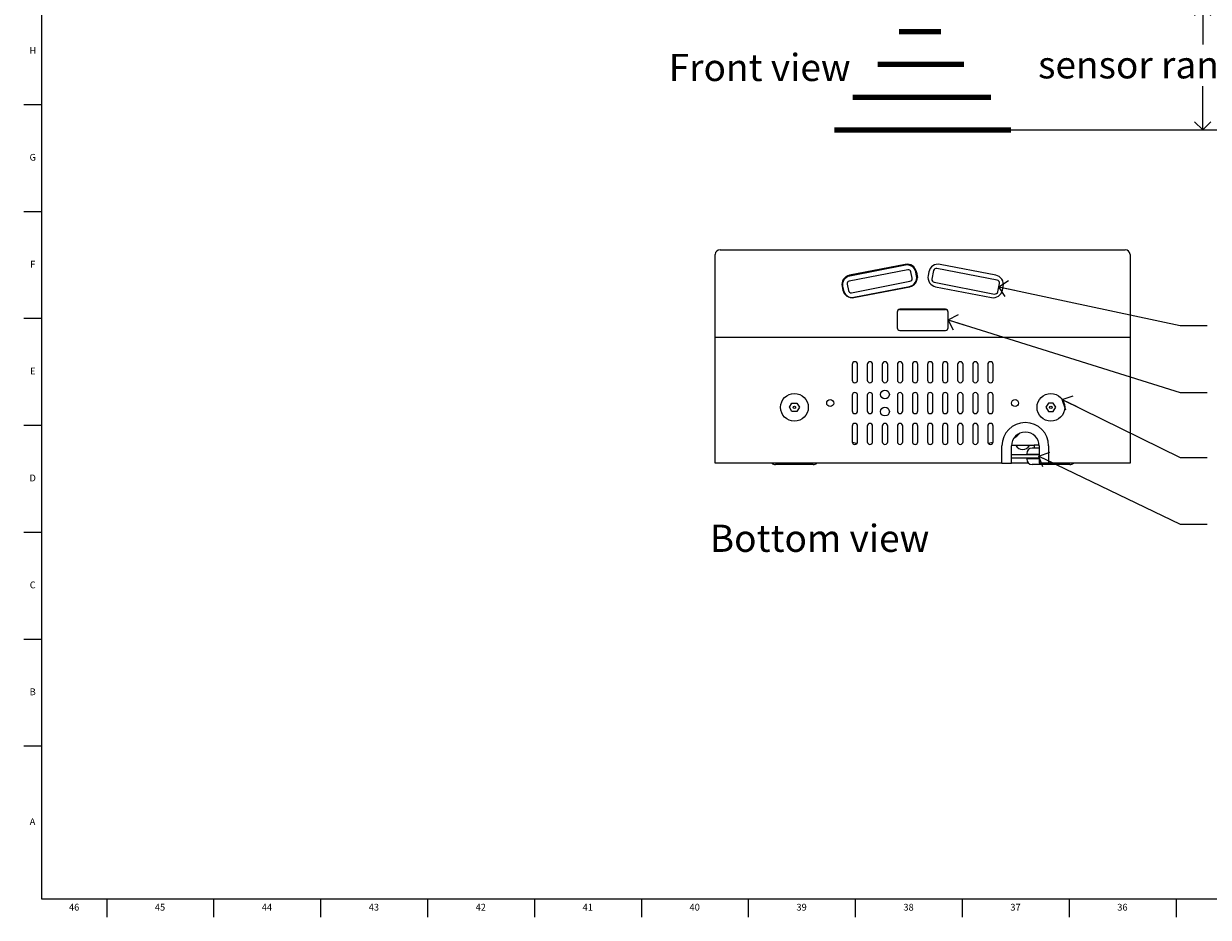
# Model space of a CAD drawing. Units: inches. Extents: x 0.2 to 89.8, y 0.2 to 45.8.
# Drawn here: x 0.2 to 22, y 0.2 to 16.6 of the extents above; entities that cross this region are included whole.
import ezdxf

# ---------------------------------------------------------------- set-up
doc = ezdxf.new("R2010")
doc.units = ezdxf.units.IN
doc.header["$MEASUREMENT"] = 0
for name, color, linetype in [('DIMS', 5, 'Continuous'), ('NOTES', 1, 'Continuous'), ('OBJECT', 7, 'Continuous'), ('TITLE', 7, 'Continuous')]:
    doc.layers.add(name, color=color, linetype=linetype)
doc.styles.add('SLDTEXTSTYLE0', font='TXT', dxfattribs={"width": 0.605})
doc.styles.add('SLDTEXTSTYLE1', font='TXT', dxfattribs={"width": 0.75})
doc.dimstyles.new('SLDDIMSTYLE0', dxfattribs={"dimtxt": 0.5, "dimasz": 0.3, "dimexe": 0, "dimexo": 0.0625, "dimgap": 0.125, "dimtad": 0, "dimtih": 1, "dimtoh": 1, "dimrnd": 1e-09, "dimzin": 12, "dimdsep": 46, "dimlunit": 5, "dimtxsty": 'SLDTEXTSTYLE0', "dimblk1": 'OPEN90', "dimblk2": 'OPEN90', "dimsah": 1, "dimcen": 0.09, "dimadec": 0, "dimazin": 3, "dimtfac": 1, "dimtofl": 0, "dimtmove": 0, "dimatfit": 3, "dimldrblk": 'OPEN90', "dimfxl": 1, "dimfrac": 2, "dimtolj": 1, "dimtzin": 12, "dimarcsym": 0})
doc.dimstyles.new('SLDDIMSTYLE5', dxfattribs={"dimtxt": 0.18, "dimasz": 0.3, "dimexe": 0, "dimexo": 0.0625, "dimgap": 0, "dimtad": 0, "dimtih": 1, "dimtoh": 1, "dimdec": 0, "dimrnd": 1e-09, "dimzin": 0, "dimdsep": 46, "dimlunit": 5, "dimtxsty": 'Standard', "dimblk1": 'OPEN90', "dimblk2": 'OPEN90', "dimsah": 1, "dimcen": 0.09, "dimadec": 0, "dimazin": 0, "dimtfac": 0.3, "dimtdec": 0, "dimtofl": 0, "dimtmove": 0, "dimatfit": 3, "dimldrblk": 'OPEN90', "dimfxl": 1, "dimfrac": 2, "dimtolj": 1, "dimtzin": 0, "dimarcsym": 0})

# ---------------------------------------------------------------- blocks, each defined once
blk = doc.blocks.new('_Open90')
at = {"color": 0, "linetype": 'ByBlock', "lineweight": -2}
for p, q in [((0, 0), (-1, 0)), ((-0.5, 0.5), (0, 0)), ((0, 0), (-0.5, -0.5))]:
    blk.add_line(p, q, dxfattribs=at)
blk = doc.blocks.new('_D')
at = {"layer": 'DIMS'}
for p, q in [((16.88, 16.919), (22.245, 16.919)), ((21.87, 16.919), (21.87, 16.236)), ((21.87, 14.665), (21.87, 15.468)), ((16.88, 14.665), (22.245, 14.665))]:
    blk.add_line(p, q, dxfattribs=at)
at = {"layer": 'DIMS', "xscale": 0.3, "yscale": 0.3}
for p, rotation in [((21.87, 16.919), 90), ((21.87, 14.665), 270)]:
    blk.add_blockref('_Open90', p, dxfattribs=dict(at, rotation=rotation))
at = {"layer": 'DIMS', "insert": (18.839, 16.113), "char_height": 0.5, "attachment_point": 1, "style": 'SLDTEXTSTYLE0'}
blk.add_mtext('sensor range 4" - 9"', dxfattribs=at)

msp = doc.modelspace()

# ---------------------------------------------------------------- linework, layer by layer
at = {"color": 7, "linetype": 'Continuous', "lineweight": 25}
for p, q in [((12.9841532, 12.4586464), (20.4431532, 12.4586464)), ((12.8961532, 10.8448042), (12.8961532, 12.3706464)), ((20.5311532, 12.3706464), (20.5311532, 10.8448042)), ((16.4379169, 12.0907621), (15.363405, 11.8809545)), ((16.3940288, 12.1884388), (15.3685416, 11.9882037)), ((15.3685416, 11.9838459), (16.3940288, 12.184081)), ((16.3959452, 12.1742664), (15.370458, 11.9740313)), ((16.5194274, 11.9351092), (16.4965583, 12.0513414)), ((16.6030736, 11.9761724), (16.5896095, 12.0446039)), ((16.6128855, 11.9824607), (16.5994214, 12.0508922)), ((16.5994214, 12.0465344), (16.6128855, 11.9781029)), ((16.827885, 12.0508922), (16.8144209, 11.9824607)), ((16.9149797, 12.074798), (16.8843885, 11.9193182)), ((18.0873916, 11.8967455), (16.9736211, 12.1142187)), ((18.0587648, 11.9882037), (17.0332776, 12.1884388)), ((15.2304695, 11.7835927), (15.2439337, 11.7151612)), ((15.2402814, 11.7811654), (15.2537455, 11.7127339)), ((15.3239276, 11.8222286), (15.3467967, 11.7059964)), ((15.4054381, 11.6665757), (16.47995, 11.8763833)), ((15.4474098, 11.5830714), (16.4728971, 11.7833065)), ((15.4493262, 11.5776145), (16.4748134, 11.7778497)), ((16.6128855, 11.9781029), (16.6161532, 11.9445707)), ((16.923866, 11.8605923), (18.0376365, 11.6431191)), ((16.9524929, 11.7778497), (17.9779801, 11.5776145)), ((18.0962779, 11.6825398), (18.1268691, 11.8380196)), ((18.1833727, 11.7151612), (18.1968368, 11.7835927)), ((17.1336532, 11.3608677), (16.2936532, 11.3608677)), ((16.2936532, 11.3565099), (17.1336532, 11.3565099)), ((16.2436532, 11.311058), (16.2436532, 11.0231577)), ((17.1836532, 11.0231577), (17.1836532, 11.311058)), ((16.2936532, 10.973348), (17.1336532, 10.973348)), ((12.8961532, 8.5286464), (12.8961532, 10.8448042)), ((20.5311532, 10.8448042), (20.5311532, 8.5286464)), ((15.4156532, 10.3456464), (15.4156532, 10.0586464)), ((15.5156532, 10.0586464), (15.5156532, 10.3456464)), ((15.6929865, 10.3456464), (15.6929865, 10.0586464)), ((15.7929865, 10.0586464), (15.7929865, 10.3456464)), ((15.9703198, 10.3456464), (15.9703198, 10.0586464)), ((16.0703198, 10.0586464), (16.0703198, 10.3456464)), ((16.2476532, 10.3456464), (16.2476532, 10.0586464)), ((16.3476532, 10.0586464), (16.3476532, 10.3456464)), ((16.5249865, 10.3456464), (16.5249865, 10.0586464)), ((16.6249865, 10.0586464), (16.6249865, 10.3456464)), ((16.8023198, 10.3456464), (16.8023198, 10.0586464)), ((16.9023198, 10.0586464), (16.9023198, 10.3456464)), ((17.0796532, 10.3456464), (17.0796532, 10.0586464)), ((17.1796532, 10.0586464), (17.1796532, 10.3456464)), ((17.3569865, 10.3456464), (17.3569865, 10.0586464)), ((17.4569865, 10.0586464), (17.4569865, 10.3456464)), ((17.6343198, 10.3456464), (17.6343198, 10.0586464)), ((17.7343198, 10.0586464), (17.7343198, 10.3456464)), ((17.9116532, 10.3456464), (17.9116532, 10.0586464)), ((18.0116532, 10.0586464), (18.0116532, 10.3456464)), ((14.2630092, 9.5566464), (14.3083312, 9.6351464)), ((14.3083312, 9.6351464), (14.3989752, 9.6351464)), ((14.3989752, 9.6351464), (14.4442972, 9.5566464)), ((15.4156532, 9.7776464), (15.4156532, 9.4906464)), ((15.5156532, 9.4906464), (15.5156532, 9.7776464)), ((15.6929865, 9.7776464), (15.6929865, 9.4906464)), ((15.7929865, 9.4906464), (15.7929865, 9.7776464)), ((16.2476532, 9.7776464), (16.2476532, 9.4906464)), ((16.3476532, 9.4906464), (16.3476532, 9.7776464)), ((16.5249865, 9.7776464), (16.5249865, 9.4906464)), ((16.6249865, 9.4906464), (16.6249865, 9.7776464)), ((16.8023198, 9.7776464), (16.8023198, 9.4906464)), ((16.9023198, 9.4906464), (16.9023198, 9.7776464)), ((17.0796532, 9.7776464), (17.0796532, 9.4906464)), ((17.1796532, 9.4906464), (17.1796532, 9.7776464)), ((17.3569865, 9.7776464), (17.3569865, 9.4906464)), ((17.4569865, 9.4906464), (17.4569865, 9.7776464)), ((17.6343198, 9.7776464), (17.6343198, 9.4906464)), ((17.7343198, 9.4906464), (17.7343198, 9.7776464)), ((17.9116532, 9.7776464), (17.9116532, 9.4906464)), ((18.0116532, 9.4906464), (18.0116532, 9.7776464)), ((19.0283312, 9.6351464), (18.9830092, 9.5566464)), ((19.1189752, 9.6351464), (19.0283312, 9.6351464)), ((19.1642972, 9.5566464), (19.1189752, 9.6351464)), ((14.3083312, 9.4781464), (14.2630092, 9.5566464)), ((14.3989752, 9.4781464), (14.3083312, 9.4781464)), ((14.4442972, 9.5566464), (14.3989752, 9.4781464)), ((18.9830092, 9.5566464), (19.0283312, 9.4781464)), ((19.0283312, 9.4781464), (19.1189752, 9.4781464)), ((19.1189752, 9.4781464), (19.1642972, 9.5566464)), ((15.4156532, 9.2096464), (15.4156532, 8.9226464)), ((15.5156532, 8.9226464), (15.5156532, 9.2096464)), ((15.6929865, 9.2096464), (15.6929865, 8.9226464)), ((15.7929865, 8.9226464), (15.7929865, 9.2096464)), ((15.9703198, 9.2096464), (15.9703198, 8.9226464)), ((16.0703198, 8.9226464), (16.0703198, 9.2096464)), ((16.2476532, 9.2096464), (16.2476532, 8.9226464)), ((16.3476532, 8.9226464), (16.3476532, 9.2096464)), ((16.5249865, 9.2096464), (16.5249865, 8.9226464)), ((16.6249865, 8.9226464), (16.6249865, 9.2096464)), ((16.8023198, 9.2096464), (16.8023198, 8.9226464)), ((16.9023198, 8.9226464), (16.9023198, 9.2096464)), ((17.0796532, 9.2096464), (17.0796532, 8.9226464)), ((17.1796532, 8.9226464), (17.1796532, 9.2096464)), ((17.3569865, 9.2096464), (17.3569865, 8.9226464)), ((17.4569865, 8.9226464), (17.4569865, 9.2096464)), ((17.6343198, 9.2096464), (17.6343198, 8.9226464)), ((17.7343198, 8.9226464), (17.7343198, 9.2096464)), ((17.9116532, 9.2096464), (17.9116532, 8.9226464)), ((18.0116532, 8.9226464), (18.0116532, 9.2096464)), ((15.5049792, 8.8917682), (15.4181378, 8.9070807)), ((18.0091685, 8.9070807), (17.9223271, 8.8917682)), ((18.174106, 8.5286464), (18.174106, 8.8461464)), ((18.3490972, 8.5286464), (18.3490972, 8.8461464)), ((18.7633579, 8.8536464), (18.3492077, 8.8536464)), ((18.6782345, 8.8528207), (18.4309722, 8.8528207)), ((18.8582091, 8.8036464), (18.7283579, 8.8036464)), ((18.7633579, 8.8636464), (18.7633579, 8.8036464)), ((18.7633579, 8.8636464), (18.8576069, 8.8636464)), ((18.8582091, 8.8461464), (18.8582091, 8.5286464)), ((19.0332003, 8.8461464), (19.0332003, 8.5286464)), ((12.9841532, 8.5286464), (12.8961532, 8.5286464)), ((18.174106, 8.5286464), (12.9841532, 8.5286464)), ((18.174106, 8.5286464), (18.2550399, 8.5286464)), ((18.2550399, 8.5286464), (18.3490972, 8.5286464)), ((18.8582091, 8.6786464), (18.3490972, 8.6786464)), ((18.3490972, 8.6286464), (18.8582091, 8.6286464)), ((18.6622141, 8.5286464), (18.3490972, 8.5286464)), ((18.6283579, 8.7036464), (18.6283579, 8.6951464)), ((18.6283579, 8.6951464), (18.8582091, 8.6951464)), ((18.6283579, 8.6121464), (18.6283579, 8.6036464)), ((18.6283579, 8.6121464), (18.8582091, 8.6121464)), ((18.7433579, 8.6951464), (18.7433579, 8.6786464)), ((18.7433579, 8.6286464), (18.7433579, 8.6121464)), ((18.9522664, 8.5286464), (18.8582091, 8.5286464)), ((19.0332003, 8.5286464), (18.9522664, 8.5286464)), ((20.4431532, 8.5286464), (19.0332003, 8.5286464)), ((20.5311532, 8.5286464), (20.4431532, 8.5286464)), ((14.6989484, 8.5036464), (14.0039484, 8.5036464)), ((19.4233579, 8.5036464), (18.7283579, 8.5036464))]:
    msp.add_line(p, q, dxfattribs=at)
for centre, radius in [((16.0203198, 9.7916464), 0.08), ((14.3536532, 9.5566464), 0.255), ((15.0116532, 9.6341464), 0.064), ((18.4156532, 9.6341464), 0.064), ((19.0736532, 9.5566464), 0.255), ((14.3536532, 9.5566464), 0.0225), ((16.0203198, 9.4766464), 0.08), ((19.0736532, 9.5566464), 0.0225)]:
    msp.add_circle(centre, radius, dxfattribs=at)
for centre, radius, start, end in [((12.9841532, 12.3706464), 0.088, 90, 180), ((20.4431532, 12.3706464), 0.088, 0, 90), ((16.4278184, 12.0167701), 0.1749626, 11.24621143, 101.13519925), ((16.4278184, 12.0124123), 0.1749626, 11.24621143, 101.13519925), ((16.4277909, 12.0123712), 0.1649976, 11.26532296, 101.12833548), ((16.4474989, 12.0416889), 0.05, 11.13094285, 101.04847895), ((16.999488, 12.0167701), 0.1749626, 78.86480075, 168.75378857), ((16.9640391, 12.0651454), 0.05, 78.95152105, 168.86905715), ((15.4016661, 11.8125549), 0.1744644, 100.94486971, 179.93032556), ((15.4016141, 11.8169951), 0.1743737, 100.93322871, 191.04362195), ((15.4015938, 11.812651), 0.1643564, 100.92015822, 191.04437181), ((15.372987, 11.8318812), 0.05, 101.04847895, 191.13094285), ((16.4417612, 11.9446868), 0.1643564, 280.92015822, 11.04437181), ((16.4417409, 11.9490583), 0.1743737, 280.93322871, 11.04362195), ((16.470368, 11.9254566), 0.05, 281.04847895, 11.13094285), ((16.9855654, 11.9490583), 0.1743737, 168.95637805, 259.06677129), ((16.933448, 11.9096656), 0.05, 168.86905715, 258.95152105), ((18.0256922, 11.8169951), 0.1743737, 348.95637805, 79.06677129), ((18.0778097, 11.8476722), 0.05, 348.86905715, 78.95152105), ((15.4155366, 11.7492833), 0.1749626, 191.24621143, 281.13519925), ((15.4155641, 11.7449666), 0.1649976, 191.26532296, 281.12833548), ((15.3958561, 11.7156489), 0.05, 191.13094285, 281.04847895), ((18.0117697, 11.7492833), 0.1749626, 258.86480075, 348.75378857), ((18.0472185, 11.6921924), 0.05, 258.95152105, 348.86905715), ((16.2935582, 11.3109627), 0.0499051, 89.89098666, 179.89057025), ((16.2935582, 11.3066049), 0.0499051, 89.89098666, 179.89057025), ((17.1337481, 11.3109627), 0.0499051, 0.10942975, 90.10901334), ((17.1337481, 11.3066049), 0.0499051, 0.10942975, 90.10901334), ((16.2935582, 11.023253), 0.0499051, 180.10942975, 270.10901334), ((17.1337481, 11.023253), 0.0499051, 269.89098666, 359.89057025), ((15.4656532, 10.3456464), 0.05, 360, 180), ((15.7429865, 10.3456464), 0.05, 0, 180), ((16.0203198, 10.3456464), 0.05, 0, 180), ((16.2976532, 10.3456464), 0.05, 0, 180), ((16.5749865, 10.3456464), 0.05, 0, 180), ((16.8523198, 10.3456464), 0.05, 0, 180), ((17.1296532, 10.3456464), 0.05, 0, 180), ((17.4069865, 10.3456464), 0.05, 0, 180), ((17.6843198, 10.3456464), 0.05, 0, 180), ((17.9616532, 10.3456464), 0.05, 0, 180), ((15.4656532, 10.0586464), 0.05, 180, 0), ((15.7429865, 10.0586464), 0.05, 180, 0), ((16.0203198, 10.0586464), 0.05, 180, 0), ((16.2976532, 10.0586464), 0.05, 180, 0), ((16.5749865, 10.0586464), 0.05, 180, 0), ((16.8523198, 10.0586464), 0.05, 180, 0), ((17.1296532, 10.0586464), 0.05, 180, 0), ((17.4069865, 10.0586464), 0.05, 180, 0), ((17.6843198, 10.0586464), 0.05, 180, 0), ((17.9616532, 10.0586464), 0.05, 180, 0), ((15.4656532, 9.7776464), 0.05, 0, 180), ((15.7429865, 9.7776464), 0.05, 0, 180), ((16.2976532, 9.7776464), 0.05, 0, 180), ((16.5749865, 9.7776464), 0.05, 0, 180), ((16.8523198, 9.7776464), 0.05, 0, 180), ((17.1296532, 9.7776464), 0.05, 0, 180), ((17.4069865, 9.7776464), 0.05, 0, 180), ((17.6843198, 9.7776464), 0.05, 0, 180), ((17.9616532, 9.7776464), 0.05, 0, 180), ((15.4656532, 9.4906464), 0.05, 180, 0), ((15.7429865, 9.4906464), 0.05, 180, 0), ((16.2976532, 9.4906464), 0.05, 180, 0), ((16.5749865, 9.4906464), 0.05, 180, 0), ((16.8523198, 9.4906464), 0.05, 180, 0), ((17.1296532, 9.4906464), 0.05, 180, 0), ((17.4069865, 9.4906464), 0.05, 180, 0), ((17.6843198, 9.4906464), 0.05, 180, 0), ((17.9616532, 9.4906464), 0.05, 180, 0), ((15.4656532, 9.2096464), 0.05, 0, 180), ((15.7429865, 9.2096464), 0.05, 0, 180), ((16.0203198, 9.2096464), 0.05, 0, 180), ((16.2976532, 9.2096464), 0.05, 0, 180), ((16.5749865, 9.2096464), 0.05, 0, 180), ((16.8523198, 9.2096464), 0.05, 0, 180), ((17.1296532, 9.2096464), 0.05, 0, 180), ((17.4069865, 9.2096464), 0.05, 0, 180), ((17.6843198, 9.2096464), 0.05, 0, 180), ((17.9616532, 9.2096464), 0.05, 0, 180), ((18.6036532, 8.8461464), 0.4295471, 0, 180), ((18.6036532, 8.8461464), 0.254556, 0, 180), ((17.9636532, 9.6000896), 0.75, 304.48674508, 316.16713283), ((15.4656532, 8.9226464), 0.05, 180, 0), ((15.7429865, 8.9226464), 0.05, 180, 0), ((16.0203198, 8.9226464), 0.05, 180, 0), ((16.2976532, 8.9226464), 0.05, 180, 0), ((16.5749865, 8.9226464), 0.05, 180, 0), ((16.8523198, 8.9226464), 0.05, 180, 0), ((17.1296532, 8.9226464), 0.05, 180, 0), ((17.4069865, 8.9226464), 0.05, 180, 0), ((17.6843198, 8.9226464), 0.05, 180, 0), ((17.9616532, 8.9226464), 0.05, 180, 0), ((18.5546033, 8.9184213), 0.1399448, 207.57184002, 332.42815998), ((18.7283579, 8.7036464), 0.1, 90, 180), ((14.0039484, 8.6036464), 0.1, 228.59037789, 270), ((14.6989484, 8.6036464), 0.1, 270, 311.40962211), ((18.7283579, 8.6036464), 0.1, 180, 270), ((19.4233579, 8.6036464), 0.1, 270, 311.40962211)]:
    msp.add_arc(centre, radius, start, end, dxfattribs=at)
at = {"layer": 'OBJECT', "lineweight": 200}
for p, q in [((16.2783538, 16.4785245), (17.0471871, 16.4785245)), ((15.8894944, 15.8741271), (17.4699683, 15.8741271)), ((15.4274779, 15.2697297), (17.9659066, 15.2697297)), ((15.08834, 14.6653323), (18.3389664, 14.6653323))]:
    msp.add_line(p, q, dxfattribs=at)
at = {"layer": 'OBJECT'}
msp.add_line((20.5311532, 10.8448042), (12.8961532, 10.8448042), dxfattribs=at)
at = {"layer": 'TITLE', "linetype": 'Continuous', "lineweight": 18}
for p, q in [((0.5, 0.5), (0.5, 45.5)), ((0.5, 15.1259843), (0.1653543, 15.1259843)), ((0.5, 13.1574803), (0.1653543, 13.1574803)), ((0.5, 11.1889764), (0.1653543, 11.1889764)), ((0.5, 9.2204724), (0.1653543, 9.2204724)), ((0.5, 7.2519685), (0.1653543, 7.2519685)), ((0.5, 5.2834646), (0.1653543, 5.2834646)), ((0.5, 3.3149606), (0.1653543, 3.3149606)), ((89.5, 0.5), (0.5, 0.5)), ((1.6929134, 0.5), (1.6929134, 0.1653543)), ((3.6614173, 0.5), (3.6614173, 0.1653543)), ((5.6299213, 0.5), (5.6299213, 0.1653543)), ((7.5984252, 0.5), (7.5984252, 0.1653543)), ((9.5669291, 0.5), (9.5669291, 0.1653543)), ((11.5354331, 0.5), (11.5354331, 0.1653543)), ((13.503937, 0.5), (13.503937, 0.1653543)), ((15.4724409, 0.5), (15.4724409, 0.1653543)), ((17.4409449, 0.5), (17.4409449, 0.1653543)), ((19.4094488, 0.5), (19.4094488, 0.1653543)), ((21.3779528, 0.5), (21.3779528, 0.1653543))]:
    msp.add_line(p, q, dxfattribs=at)

# ---------------------------------------------------------------- texts
at = {"layer": 'NOTES', "char_height": 0.5, "attachment_point": 1, "style": 'SLDTEXTSTYLE0'}
for s, insert in [('Front view', (12.0384836, 16.0647468)), ('Bottom view', (12.7948044, 7.3946533))]:
    msp.add_mtext(s, dxfattribs=dict(at, insert=insert))
at = {"layer": 'TITLE', "char_height": 0.125, "attachment_point": 2, "style": 'SLDTEXTSTYLE1'}
for s, insert in [('H', (0.3323733, 16.1915797)), ('G', (0.3322576, 14.2230757)), ('F', (0.3313461, 12.2545718)), ('E', (0.3329231, 10.2860679)), ('D', (0.331187, 8.3175639)), ('C', (0.3313751, 6.34906)), ('B', (0.3317512, 4.380556)), ('A', (0.327628, 1.9888238)), ('46', (1.0939393, 0.4140206)), ('45', (2.674648, 0.4140206)), ('44', (4.6431519, 0.4140206)), ('43', (6.6116559, 0.4140206)), ('42', (8.5801598, 0.4140206)), ('41', (10.5486637, 0.4140206)), ('40', (12.5171677, 0.4140206)), ('39', (14.4856716, 0.4140206)), ('38', (16.4541756, 0.4140206)), ('37', (18.4226795, 0.4140206)), ('36', (20.3911834, 0.4140206))]:
    msp.add_mtext(s, dxfattribs=dict(at, insert=insert))

# ---------------------------------------------------------------- dimensions: what is measured, and where the dimension line sits
at = {"layer": 'DIMS'}
dim = msp.add_linear_dim(base=(21.8697358, 16.9188786), p1=(16.7136532, 14.6653323), p2=(16.7136532, 16.9188786), angle=90, text='sensor range 4" - 9"', dimstyle='SLDDIMSTYLE0', dxfattribs=at)
dim.commit()
dim.dimension.update_dxf_attribs({"geometry": '_D', "text_midpoint": (21.8697358, 15.8519809), "dimtype": 160})

# ---------------------------------------------------------------- leaders
at = {"layer": 'NOTES'}
for points in [[(18.1149828, 11.7776073), (21.4520003, 11.0639267), (21.9520003, 11.0639267)], [(17.1836532, 11.1668332), (21.4520003, 9.8311262), (21.9520003, 9.8311262)], [(19.2828852, 9.7024097), (21.4520003, 8.6331226), (21.9520003, 8.6331226)], [(18.8536029, 8.6586464), (21.4520003, 7.4052931), (21.9520003, 7.4052931)]]:
    msp.add_leader(points, dimstyle='SLDDIMSTYLE5', dxfattribs=at)

doc.saveas('drawing.dxf')
